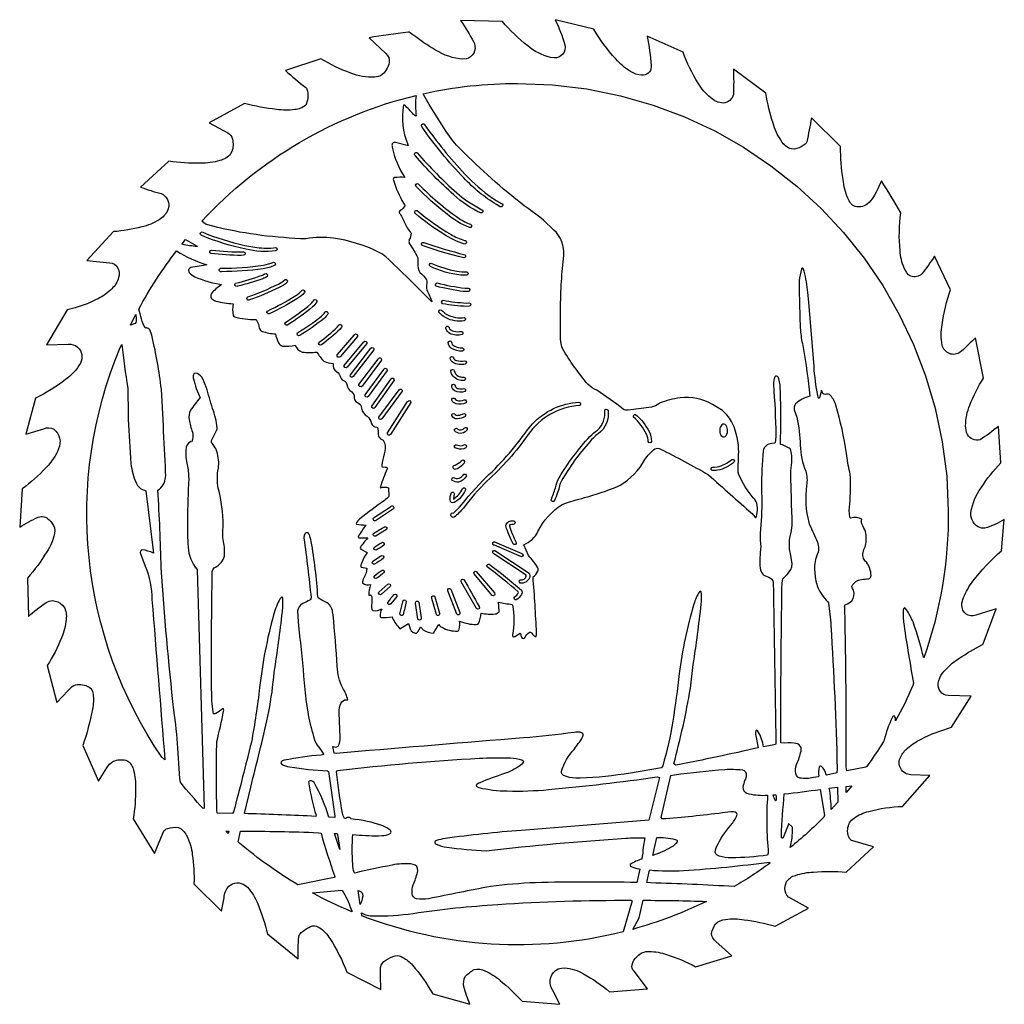
# Model space of a CAD drawing. Extents: x 0.8 to 38.2, y 0.2 to 18.6.
# Drawn here: x 20.2 to 38.2, y 0.2 to 18.2 of the extents above; entities that cross this region are included whole.
import ezdxf

# ---------------------------------------------------------------- set-up
doc = ezdxf.new("R2010")
doc.units = 0
doc.linetypes.add('0', pattern=[0])
doc.layers.add('1', color=7, linetype='0')

msp = doc.modelspace()

# ---------------------------------------------------------------- linework, layer by layer
at = {"layer": '1'}
for points in [[(37.630005, 7.977936, -0.045923), (38.148926, 8.533569), (38.202881, 9.101807, -0.052164), (37.848999, 8.943756, -0.298291), (37.634644, 9.061523, -0.169696), (37.591064, 9.208374), (37.592041, 9.232056, -0.117494), (37.780029, 9.685669, -0.043841), (38.137573, 10.141266), (38.094849, 10.806702, -0.026922), (37.76062, 10.560883, -0.341705), (37.529053, 10.658264, -0.122327), (37.49585, 10.815063, -0.10363), (37.573608, 11.196991, -0.0533), (37.824585, 11.686707), (37.673706, 12.424164, -0.01496), (37.422974, 12.181305), (37.401733, 12.166809, -0.556974), (37.068848, 12.293762, -0.10212), (37.06604, 12.665771, -0.045234), (37.218994, 13.305389), (36.927002, 13.91687, -0.016617), (36.69751, 13.593597, -0.235626), (36.491577, 13.550201, -0.157501), (36.374512, 13.698914, -0.090638), (36.297485, 14.019226, -0.058113), (36.310059, 14.711578, 0.011209), (35.955811, 15.297852), (35.909424, 15.191559, -0.086122), (35.730469, 14.897797, -0.25315), (35.473267, 14.824799, -0.200801), (35.343262, 14.978882, -0.074091), (35.254761, 15.318848, -0.035586), (35.20752, 15.922241), (34.677856, 16.447754, -0.014513), (34.589844, 16.006805, -0.195166), (34.526123, 15.939392, -0.093367), (34.369995, 15.875366), (34.310059, 15.879303, -0.188009), (34.127197, 16.023773, -0.081999), (33.974487, 16.348938, -0.042458), (33.845215, 16.896301), (33.250366, 17.337433, -0.019697), (33.250366, 16.875488, -0.323971), (33.063232, 16.715942, -0.163625), (32.834839, 16.812622, -0.091522), (32.606323, 17.080597, -0.05543), (32.330688, 17.648865), (31.671631, 17.937988, -0.029909), (31.747559, 17.407471), (31.746338, 17.37851, -0.457318), (31.571289, 17.227783, -0.129772), (31.37146, 17.295685, -0.083334), (31.098755, 17.524078, -0.054078), (30.698364, 18.070221), (29.991699, 18.242188, -0.047027), (30.165283, 17.781464, -0.512565), (29.972168, 17.541901), (29.904175, 17.550476, -0.112032), (29.490356, 17.764832, -0.053064), (29.026978, 18.211884), (28.262207, 18.227844, -0.019772), (28.503662, 17.83313), (28.514038, 17.803925, -0.460589), (28.363281, 17.527374), (28.304688, 17.522583), (28.239502, 17.525543, -0.112236), (27.748291, 17.721527, -0.025789), (27.342285, 18.00177), (27.322876, 18.013214), (27.302002, 18.012299, 0.011271), (26.588623, 17.913086), (26.896484, 17.62204, -0.292369), (26.955933, 17.462555, -0.212099), (26.799072, 17.218262), (26.757935, 17.203156), (26.692993, 17.192108, -0.106741), (26.252808, 17.267334, -0.050901), (25.709839, 17.526794), (25.060425, 17.312744, 0.015711), (25.43042, 17.003052, -0.160868), (25.46228, 16.933929, -0.16512), (25.42981, 16.677948, -0.164554), (25.231445, 16.598297, -0.068975), (24.898071, 16.601196, -0.037693), (24.310059, 16.711914), (23.66333, 16.355621), (24.00647, 16.170959, -0.257353), (24.090942, 16.060242, -0.135852), (24.080811, 15.829315), (24.057617, 15.787354, -0.160306), (23.860229, 15.667358, -0.075245), (23.507446, 15.618866, -0.041786), (22.926514, 15.654236), (22.407227, 15.182251, 0.022132), (22.788696, 15.062653, -0.329575), (22.925171, 14.826324), (22.910522, 14.76358, -0.165018), (22.749268, 14.584473, -0.084291), (22.431519, 14.453094, -0.048057), (21.918579, 14.367249), (21.427124, 13.838684), (21.842651, 13.795746, -0.314409), (21.99585, 13.697571, -0.19288), (22.007813, 13.525879, -0.139889), (21.885864, 13.32193, -0.089715), (21.640747, 13.14563, -0.065827), (21.066284, 12.937256), (20.692749, 12.296387), (21.086548, 12.307648, -0.202827), (21.261108, 12.257813, -0.341596), (21.310425, 11.962189, -0.114437), (21.040161, 11.664276, -0.051026), (20.489868, 11.321808), (20.316406, 10.664001), (20.642334, 10.764587, -0.231649), (20.824829, 10.75473, -0.354561), (20.910156, 10.393951, -0.10202), (20.683228, 10.052032, -0.04884), (20.246582, 9.66449), (20.201294, 8.963348, -0.036987), (20.541016, 9.148407, -0.299208), (20.738525, 9.097412, -0.125982), (20.83667, 8.951935), (20.842896, 8.901611), (20.838623, 8.845703, -0.097556), (20.697266, 8.513855, -0.042707), (20.345337, 8.033142), (20.359863, 7.332306, -0.025685), (20.682861, 7.586761, -0.112553), (20.801392, 7.62326, -0.155325), (20.984131, 7.540344), (21.011108, 7.507538, -0.15537), (21.050415, 7.277374, -0.081824), (20.964355, 6.94165, -0.047483), (20.706177, 6.432343), (20.879028, 5.759949), (21.087402, 5.974762, -0.12065), (21.192627, 6.069305, -0.213924), (21.437866, 6.054138, -0.268728), (21.533569, 5.959991), (21.544678, 5.909393, -0.070486), (21.531494, 5.635773, -0.038177), (21.35498, 4.972443), (21.642456, 4.317169), (21.793335, 4.563629, -0.144722), (21.913696, 4.685272, -0.146127), (22.139893, 4.702576), (22.179565, 4.687347, -0.187617), (22.283081, 4.518799, -0.076045), (22.319824, 4.19046, -0.038309), (22.277588, 3.629211), (22.66687, 2.999847), (22.825317, 3.383881, -0.258535), (22.90918, 3.45578, -0.117306), (23.0979, 3.473175), (23.13147, 3.46225, -0.14909), (23.260986, 3.30603, -0.090986), (23.357056, 2.979706, -0.047001), (23.387817, 2.444031), (23.891968, 1.942383), (23.940674, 2.1875, -0.202093), (24.027588, 2.400391, -0.348883), (24.319458, 2.417389), (24.364258, 2.380188, -0.0998), (24.553223, 2.075012, -0.046614), (24.728882, 1.527252), (25.291016, 1.069824, -0.015832), (25.302368, 1.472992, -0.188344), (25.350098, 1.553192, -0.075084), (25.484863, 1.64328, -0.248927), (25.630493, 1.670258), (25.679565, 1.646729, -0.098579), (25.872681, 1.440826, -0.049292), (26.184937, 0.827087), (26.804932, 0.512024, -0.014254), (26.800171, 0.914642, -0.265786), (26.898438, 1.048615, -0.064681), (27.065674, 1.127991, -0.199183), (27.207275, 1.097626, -0.08626), (27.381348, 0.957001, -0.0539), (27.755005, 0.428894), (28.433105, 0.240723, -0.02567), (28.321045, 0.564514, -0.169337), (28.348389, 0.74765, -0.096421), (28.511963, 0.874329, -0.190903), (28.707764, 0.851929, -0.077786), (28.983765, 0.676849, -0.038881), (29.385986, 0.297363), (30.078125, 0.240387), (29.946655, 0.492004, -0.384379), (29.996948, 0.858368), (30.047485, 0.887787), (30.104126, 0.903717), (30.166016, 0.907623, -0.11687), (30.508057, 0.79715, -0.053697), (30.985596, 0.470001), (31.678223, 0.526276), (31.433105, 0.848816, -0.286981), (31.398926, 0.959839, -0.176074), (31.490601, 1.114655, -0.235362), (31.711914, 1.205658, -0.090447), (32.027832, 1.150269, -0.046631), (32.55835, 0.926697), (33.219238, 1.126282), (32.929932, 1.387695, -0.233806), (32.852173, 1.536957, -0.107189), (32.921143, 1.711395, -0.184871), (33.105713, 1.792542, -0.074207), (33.444702, 1.786194, -0.037279), (34.014282, 1.670135), (34.620117, 1.999084), (34.293579, 2.179993, -0.277763), (34.195801, 2.313263, -0.152036), (34.22229, 2.483368, -0.180051), (34.38562, 2.597626, -0.074883), (34.716309, 2.658539, -0.038146), (35.309692, 2.656952), (35.812622, 3.117249), (35.434937, 3.229004, -0.271905), (35.364136, 3.293182, -0.147045), (35.340576, 3.445557, -0.2361), (35.457764, 3.646088, -0.101953), (35.724609, 3.765656, -0.060269), (36.343018, 3.85791), (36.840332, 4.426331), (36.494873, 4.435974, -0.556966), (36.309448, 4.766327, -0.110802), (36.434937, 4.924683, -0.073041), (36.682007, 5.088898, -0.050801), (37.238037, 5.304932), (37.59729, 5.873993), (37.175903, 5.884613, -0.442693), (36.995117, 6.114258, -0.150872), (37.073853, 6.292053, -0.094394), (37.373657, 6.562622, -0.022412), (37.802612, 6.820221), (37.814941, 6.831421), (38.05127, 7.470367), (37.679688, 7.355072, -0.549931), (37.426514, 7.539551, -0.105201), (37.458862, 7.675568, -0.071335)], [(37.179443, 9.256958, -0.087068), (36.730225, 6.573486, 0.030962), (36.534058, 7.230621, 0.044525), (36.417114, 7.453857), (36.394287, 7.478943), (36.376343, 7.487457), (36.363159, 7.479645), (36.35498, 7.456818), (36.350708, 7.420349, 0.037542), (36.369141, 7.163513, 0.007196), (36.54248, 6.111664), (36.531982, 6.069427, -0.023086), (36.215576, 5.42392), (36.211426, 5.427246, 0.205244), (36.191895, 5.51889), (36.188477, 5.51886, 0.161903), (36.152588, 5.47821, 0.05819), (36.00647, 5.070679), (35.994263, 5.044952, -0.016882), (35.687744, 4.588898), (35.669189, 4.57605), (35.321655, 4.50824), (35.312378, 4.584778, 0.005273), (35.290161, 7.444702), (35.287476, 7.482391), (35.284424, 7.498932, -0.379672), (35.307373, 7.551758, 0.104526), (35.414185, 7.618408, 0.225494), (35.44751, 7.809418, -0.060282), (35.417236, 7.882568), (35.418457, 7.8909, -0.234772), (35.589966, 8.007202, -0.019922), (35.722656, 8.02005, 0.353594), (35.766846, 8.079285, 0.153326), (35.683472, 8.323608, -0.094701), (35.627319, 8.390839, -0.196279), (35.658081, 8.603729, 0.10997), (35.674927, 8.712189, 0.183861), (35.619629, 8.975739), (35.608643, 8.997864, -0.253203), (35.600708, 9.109467, 0.200601), (35.396362, 9.129974, -0.293976), (35.375977, 9.145691, -0.066616), (35.376221, 9.387573, 0.044874), (35.383911, 9.931885), (35.378418, 9.968231, -0.032256), (35.31604, 10.311646, 0.033593), (35.125732, 11.192108, 0.088376), (35.026367, 11.373077, 0.299654), (34.927368, 11.391479, -0.24427), (34.886719, 11.408112), (34.863281, 11.471161), (34.859009, 11.464447), (34.82605, 11.329651), (34.818604, 11.319397), (34.810425, 11.320648), (34.80127, 11.336365), (34.79126, 11.369537, -0.026543), (34.723999, 11.902527), (34.628174, 13.077301), (34.609863, 13.251434, 0.038012), (34.545898, 13.643127), (34.532471, 13.679199), (34.519775, 13.69632), (34.508179, 13.697266), (34.497559, 13.684967, 0.06109), (34.454834, 13.46817, 0.017355), (34.479004, 12.531647, 0.043029), (34.527954, 12.25174, -0.014778), (34.647339, 11.360077, 0.123086), (34.38623, 11.217316, 0.222362), (34.361084, 11.110596), (34.411133, 10.974274, -0.04457), (34.473267, 10.460144, 0.091385), (34.571289, 9.988373, -0.117024), (34.588257, 9.726532, 0.09525), (34.627319, 9.048431), (34.638062, 9.016693, 0.000593), (34.786377, 8.689301, -0.202829), (34.775635, 8.445496, 0.129099), (34.736206, 8.144226, 0.046458), (34.781494, 7.890533, 0.096324), (34.975586, 7.596863), (34.985718, 7.580078, -0.031097), (35.032471, 7.164459, -0.009495), (35.146851, 4.554596), (35.143066, 4.470886), (34.952393, 4.43045), (34.945679, 4.434662, 0.154682), (34.860229, 4.591278, 0.502219), (34.819458, 4.578461, 0.087156), (34.812256, 4.413818), (34.799194, 4.399811), (34.715454, 4.385101, -0.094933), (34.466064, 4.377899, -0.367125), (34.38623, 4.497192, -0.111642), (34.421021, 4.666656, 0.065333), (34.491333, 4.899231, 0.338626), (34.42041, 5.001312, 0.109994), (34.190918, 5.016632), (34.115356, 5.023773), (34.116577, 5.141266, -0.003872), (34.137939, 7.866089, -0.04246), (34.151733, 8.018829), (34.236572, 8.107635, 0.203134), (34.324097, 8.290771), (34.29187, 8.481171, -0.124213), (34.303955, 8.863922, 0.086565), (34.317383, 9.216461, 0.0013), (34.304321, 9.745361, -0.051137), (34.317261, 10.150269, 0.074264), (34.302612, 10.367279, 0.221219), (34.25647, 10.415222, 0.072902), (34.109741, 10.478394, 0.015434), (34.110596, 11.451233, 0.049868), (34.08252, 11.675476, 0.257238), (34.039429, 11.725983, 0.319274), (34.006836, 11.709686, 0.104897), (33.980591, 11.575867, -0.016613), (34.025146, 10.642609, -0.041815), (34.014404, 10.518005), (34.007202, 10.50116), (33.950073, 10.49411, 0.339072), (33.791504, 10.359192), (33.783569, 10.187012, 0.030561), (33.7677, 9.515045), (33.77002, 9.482666, -0.0203), (33.741943, 8.846893, 0.029856), (33.748657, 8.605652, 0.032722), (33.73645, 8.217072, 0.137534), (33.789185, 8.101654), (33.809082, 8.08667), (33.896606, 8.049591, -0.272544), (33.979248, 7.951477, -0.00087), (34.025269, 5.006561), (34.017334, 4.993225), (33.80188, 4.950043, 0.086111), (33.704712, 5.223572, 0.166159), (33.67041, 5.250305, 0.274606), (33.658325, 5.241241, 0.106013), (33.658936, 5.147675), (33.703491, 4.930664, -0.009684), (32.199463, 4.614105), (32.161377, 4.639801, 0.02282), (32.464844, 6.018585), (32.516602, 6.45401, 0.010403), (32.661255, 7.553986, 0.037019), (32.666504, 7.747986), (32.65979, 7.77951), (32.647949, 7.791107), (32.630737, 7.78067, 0.070513), (32.526123, 7.556091, 0.041248), (32.260864, 6.286346, -0.006103), (32.144531, 5.417999, -0.028774), (31.957031, 4.601501), (31.937378, 4.564911), (31.367554, 4.468292, -0.035124), (30.447632, 4.375916), (30.366455, 4.377838, -0.114916), (30.145874, 4.424377), (30.120117, 4.446777), (30.107544, 4.473877), (30.108765, 4.505859, -0.106642), (30.33606, 4.901337, 0.024652), (30.487549, 5.114807), (30.5, 5.145294, 0.409246), (30.477173, 5.205841, 0.105594), (30.335815, 5.212036, -0.018809), (29.413086, 5.11026), (29.201538, 5.092163, 0.002725), (25.986694, 4.825104), (25.951416, 4.829742), (25.92749, 4.955688), (25.930908, 4.955505, 0.319217), (26.02356, 4.962555, 0.159647), (26.060425, 5.120239), (26.042847, 5.571289, -0.129273), (26.079712, 5.75293), (26.093262, 5.77002, -0.315738), (26.202148, 5.804077, 0.066809), (26.108032, 6.023071, -0.11687), (26.006958, 6.417694, 0.0121), (25.930054, 7.363342), (25.921997, 7.4133, 0.274859), (25.796265, 7.594513, -0.051958), (25.660889, 7.671539), (25.655396, 7.679291), (25.652222, 7.687408, 0.026823), (25.531128, 8.704529, 0.048957), (25.490601, 8.840149), (25.476807, 8.860138, 0.423137), (25.412354, 8.833862, 0.178778), (25.39917, 8.765564, -0.006246), (25.528687, 7.673462, -0.173378), (25.512451, 7.637573, -0.048914), (25.370239, 7.565643, 0.230498), (25.281982, 7.43161), (25.289917, 7.231232), (25.318848, 6.971161, -0.008472), (25.412598, 5.993439, 0.050896), (25.590576, 5.078552, 0.113464), (25.662964, 4.9487, -0.045875), (25.759399, 4.804993), (25.713989, 4.797852, 0.029311), (25.03833, 4.702698, 0.263346), (24.976807, 4.66156, 0.352694), (24.993042, 4.630371, 0.08634), (25.136597, 4.582886, 0.030417), (25.829102, 4.510742), (25.847168, 4.495361), (25.963257, 3.677612), (25.963989, 3.653595), (25.858765, 3.660767), (25.848389, 3.680542, 0.044621), (25.598633, 4.272156, 0.300217), (25.507324, 4.32785, 0.445555), (25.484741, 4.285675), (25.485718, 4.271454, 0.025725), (25.618896, 3.697357), (25.614502, 3.675385, 0.0069), (24.376709, 3.724945), (24.314331, 3.731415), (24.424927, 4.211395, 0.007397), (24.738525, 5.505737, 0.027885), (24.845093, 6.219055), (24.856812, 6.310394, 0.008181), (25.004028, 7.414825, 0.059353), (25.009399, 7.666687), (24.999756, 7.687073), (24.984863, 7.686279), (24.964111, 7.662323, 0.057953), (24.84314, 7.361053, 0.039227), (24.587769, 6.033051, -0.01602), (24.437744, 5.03479, -0.003445), (24.111328, 3.758942), (24.094971, 3.731659), (23.81311, 3.736877), (23.80603, 3.794189, -0.009812), (23.804565, 5.043488, 0.014657), (23.929932, 5.601868), (23.930786, 5.62027), (23.929077, 5.633118, 0.641684), (23.904053, 5.640289, -0.039597), (23.787231, 5.555542, -0.211054), (23.747559, 5.553528), (23.736938, 5.585358, -0.032766), (23.710938, 5.995331, -0.007248), (23.723145, 8.15625, -0.258712), (23.781006, 8.234985, 0.215393), (23.944092, 8.434204, 0.086699), (23.926147, 8.699402, -0.077471), (23.92395, 8.993103, 0.063089), (23.832153, 9.675507, -0.097307), (23.83374, 10.039764), (23.838013, 10.074127, 0.110515), (23.791992, 10.387146, 0.08537), (23.717896, 10.498138, -0.26394), (23.715332, 10.563354), (23.80603, 10.741913), (23.80957, 10.757782), (23.810791, 10.777496, 0.066872), (23.728027, 11.131744, -0.002323), (23.611694, 11.526306, 0.052504), (23.531982, 11.703827, 0.218857), (23.407959, 11.780701, 0.407842), (23.376343, 11.748718, 0.130733), (23.377686, 11.676819, 0.050588), (23.501343, 11.33197, 0.023202), (23.324097, 11.100098, 0.17639), (23.301758, 10.931152, 0.042978), (23.35791, 10.702484, -0.133954), (23.348145, 10.525299), (23.327881, 10.529449, 0.28733), (23.239746, 10.379425, 0.087626), (23.264771, 10.102051, -0.036171), (23.291992, 9.855804, 0.007888), (23.268433, 9.079285, 0.01671), (23.279785, 8.597382, 0.160413), (23.445068, 8.188171), (23.573608, 3.827454), (23.555298, 3.819031, -0.020076), (23.139893, 4.299591), (23.130493, 4.370697), (23.091797, 4.921021, 0.023377), (23.020874, 5.615479, -0.011481), (22.787842, 8.220581, 0.008324), (22.729126, 9.638092, 0.237466), (22.867798, 9.874786), (22.871216, 9.909302), (22.869995, 9.969299, -0.000567), (22.827515, 10.819489), (22.810181, 11.154694), (22.791992, 11.489868, 0.027373), (22.623291, 12.444916, 0.052237), (22.577759, 12.570099, 0.169002), (22.519897, 12.609619, 0.267442), (22.506958, 12.601807, -0.120045), (22.428955, 12.772949, 0.015509), (22.376953, 12.949524, -0.04151), (23.069092, 14.014801, 0.066069), (23.62561, 13.761566), (23.563965, 13.745605), (23.332886, 13.709015, 0.524981), (23.295288, 13.637329), (23.301758, 13.620941, 0.129903), (23.401123, 13.543274, 0.059175), (23.889893, 13.398438), (23.881104, 13.38678, 0.086844), (23.707642, 13.23584, 0.254151), (23.704834, 13.148315, 0.143197), (23.787109, 13.098907, 0.053851), (24.101929, 13.049591, 0.062319), (24.101685, 12.832489, 0.264856), (24.130737, 12.81131, 0.088107), (24.515869, 12.763306, -0.184712), (24.532837, 12.749756, -0.100299), (24.581909, 12.600403, 0.207857), (24.635498, 12.544189, 0.062274), (24.875854, 12.496338, 0.043657), (24.930908, 12.335236, 0.183865), (25.005493, 12.274689, 0.06847), (25.23938, 12.290588, 0.213614), (25.365967, 12.164551, 0.048814), (25.633789, 12.164215, 0.054324), (25.761108, 11.999969, 0.105254), (25.934937, 11.958862, 0.333335), (25.99939, 11.802521, -0.168209), (26.067871, 11.707642, 0.219339), (26.146118, 11.631012, -0.216766), (26.182739, 11.573792, 0.236812), (26.273926, 11.435364, -0.251236), (26.316772, 11.330292, 0.327227), (26.394409, 11.233398, -0.271379), (26.450562, 11.13681, 0.228764), (26.55481, 10.992035, -0.175003), (26.629761, 10.862793, 0.305915), (26.728027, 10.789856), (26.743042, 10.786285, -0.08531), (26.756348, 10.658417, 0.183124), (26.799072, 10.578369, -0.279961), (26.868896, 10.505463, -0.177191), (26.865845, 10.302673, 0.039798), (26.823364, 10.09201, 0.178313), (26.831055, 10.064087), (26.884888, 10.061005, -0.56089), (26.918823, 10.027527, 0.023136), (26.795288, 9.704437, 0.232184), (26.798828, 9.6828, -0.190359), (26.94519, 9.68399), (26.947266, 9.526581, -0.082673), (26.868408, 9.452606, 0.01447), (26.421875, 9.11441, 0.143519), (26.355469, 9.032349), (26.359375, 9.021484, 0.037969), (26.533569, 9.003326, 0.045543), (26.395264, 8.796509, 0.356078), (26.398926, 8.768677), (26.566528, 8.766266, 0.036464), (26.431274, 8.59967, 0.308741), (26.437622, 8.563812), (26.551147, 8.498199, 0.056623), (26.436768, 8.272827, 0.176508), (26.444092, 8.232727), (26.550781, 8.213196, -0.108653), (26.481812, 8.012909, 0.104138), (26.471558, 7.947266), (26.47522, 7.939819, 0.233742), (26.613281, 7.915131, -0.395188), (26.617676, 7.90802, 0.081861), (26.58374, 7.723114, 0.499665), (26.614258, 7.728668, -0.198417), (26.639404, 7.67453, 0.007195), (26.635132, 7.487915, 0.223333), (26.660522, 7.439728, 0.169077), (26.819824, 7.469666, 0.128104), (26.789551, 7.335266, 0.288116), (26.810913, 7.310791, 0.074149), (27.008301, 7.327454), (27.016602, 7.30014, 0.063999), (27.152222, 7.106964), (27.310181, 7.201233), (27.328003, 7.146027, 0.283219), (27.429199, 7.0242, 0.299303), (27.47937, 7.048462), (27.531128, 7.134399), (27.535278, 7.135406, -0.013528), (27.578979, 7.083893, 0.14543), (27.768066, 7.02771, -0.021153), (27.863647, 7.185059, 0.169328), (27.921021, 7.133545, 0.148477), (28.206299, 7.064453, 0.383102), (28.234619, 7.098877, 0.103113), (28.243408, 7.248047, 0.097986), (28.550903, 7.18338, 0.191085), (28.589966, 7.200226, 0.051064), (28.638184, 7.389893, 0.06203), (28.891968, 7.378296, 0.219821), (28.965942, 7.418671), (28.969971, 7.433075), (28.954468, 7.594574, 0.010218), (29.203613, 7.549225), (29.209595, 7.540497, -0.09808), (29.211304, 6.995361), (29.210449, 6.975525, 0.369639), (29.256226, 6.964111), (29.349731, 7.023041), (29.355469, 7.022888), (29.359985, 7.02002, 0.016307), (29.373291, 6.950256, 0.60017), (29.445801, 6.950256, -0.135515), (29.513062, 7.0383, -0.370452), (29.562134, 7.026337, 0.079677), (29.63623, 6.958466), (29.639404, 6.959869, 0.143133), (29.650024, 7.031464, 0.00984), (29.58667, 8.055023, 0.128492), (29.674927, 8.156616, 0.173499), (29.673096, 8.222565, 0.062938), (29.503906, 8.443329), (29.418579, 8.643768, 0.182375), (29.677002, 8.884186, -0.133733), (30.11731, 9.379089, -0.029415), (30.528076, 9.504028, 0.028047), (31.133301, 9.709015), (31.178223, 9.730957, 0.131962), (31.633423, 10.199249, -0.095555), (31.814331, 10.395905, -0.260048), (31.915161, 10.392487, -0.014437), (32.7948, 9.923523, 0.006107), (33.591309, 9.213806, -0.058482), (33.648315, 9.139923, 0.439279), (33.66394, 9.143585), (33.671997, 9.16687), (33.678345, 9.190704, 0.090143), (33.687134, 9.36264, 0.162306), (33.61377, 9.499359, -0.078583), (33.35144, 9.92276), (33.343994, 9.948547), (33.339478, 9.972412, -0.014349), (33.347656, 10.33667, 0.105646), (33.235474, 10.860504, 0.103419), (33.049561, 11.095154), (32.865479, 11.206238, 0.167237), (32.279297, 11.325592, 0.074444), (31.900146, 11.22818), (31.885498, 11.219513, -0.134452), (31.753296, 11.158905), (31.324707, 11.104034, -0.235043), (31.234497, 11.121613, 0.021132), (30.751343, 11.469208, -0.108108), (30.593384, 11.573486, -0.048788), (30.12561, 12.230743, -0.106674), (30.095459, 12.350861), (30.090698, 12.408661, -0.020893), (30.107544, 13.458557, -0.022931), (30.151489, 13.930023, 0.223824), (29.969238, 14.396606, 0.048246), (29.425659, 14.837463, -0.028219), (28.261841, 15.872101, -0.061231), (27.999634, 16.200256, -0.013589), (27.588379, 16.861847), (27.579468, 16.88858, -0.055048), (29.303467, 17.078094), (29.943604, 17.052521), (30.572998, 16.976379), (31.185913, 16.851837), (31.78064, 16.680725), (32.355347, 16.46521), (32.907471, 16.207184), (33.435303, 15.908691), (33.937134, 15.571716), (34.410522, 15.198303), (34.85376, 14.790405), (35.264648, 14.350098), (35.641235, 13.879272), (35.981445, 13.380035), (36.283569, 12.85434), (36.545288, 12.304199), (36.764771, 11.731598), (36.939941, 11.13858), (37.068726, 10.52713), (37.149292, 9.899261)], [(23.529907, 14.55838, -0.147502), (27.44751, 16.857941, 0.069825), (27.452515, 16.48114, -0.155503), (27.4021, 16.510223, 0.014508), (27.240845, 16.681824, 0.244385), (27.220581, 16.680359, 0.157405), (27.299805, 15.963104), (27.301758, 15.942108), (27.284546, 15.943665), (27.06958, 15.995819, 0.583343), (27.009521, 15.934631), (27.011353, 15.913391, 0.098731), (27.243042, 15.357117, 0.044724), (27.055176, 15.356293, 0.409389), (27.032593, 15.306305, 0.04637), (27.216309, 14.886658, 0.068131), (27.24646, 14.852112, -0.171101), (27.150635, 14.745605, 0.249377), (27.141724, 14.711792, -0.063384), (27.235596, 14.532349, 0.079963), (27.352417, 14.350708), (27.358154, 14.336273, -0.109279), (27.324341, 14.222046, 0.160323), (27.324585, 14.152557, -0.01804), (27.48291, 13.890289), (27.48291, 13.789307, 0.14985), (27.516235, 13.618439, -0.087247), (27.638672, 13.483368, -0.177169), (27.640747, 13.396942, 0.077628), (27.642334, 13.301025, -0.060788), (27.736206, 13.085419, 0.008349), (26.896729, 13.905212, 0.090693), (26.762939, 13.993011, 0.075107), (25.941284, 14.249969, 0.078207), (25.435181, 14.234894, -0.048399), (23.821777, 14.441406), (23.70752, 14.470947), (23.596313, 14.502991)], [(27.559326, 16.279572, -0.959247), (27.597412, 16.330933, 0.03443), (28.341919, 15.417267, 0.052622), (28.848389, 14.977936, 0.018429), (29.023193, 14.874146, -0.848938), (28.98877, 14.823059), (28.919067, 14.860413, -0.068136), (28.320435, 15.350311, -0.040904)], [(27.435181, 15.756134, -0.992199), (27.470581, 15.809814, 0.034178), (28.192993, 15.074127), (28.284546, 14.99881), (28.375854, 14.929504), (28.652222, 14.768707, -0.939233), (28.628174, 14.711121, -0.08168), (28.138794, 15.039612, -0.038032)], [(28.444214, 14.501129, -0.930957), (28.426025, 14.441467, -0.08089), (28.015137, 14.687866, -0.035321), (27.442383, 15.198151, -0.829265), (27.487427, 15.240021, 0.046082), (28.234619, 14.606842, 0.047478)], [(27.438354, 14.696075, -0.995273), (27.467773, 14.752411, 0.045068), (28.087158, 14.314301, 0.046471), (28.33374, 14.205475, -1.091691), (28.334595, 14.140594, -0.071122), (27.955933, 14.318573, -0.039608)], [(23.169556, 14.14209), (23.235474, 14.222626), (23.444702, 14.098572), (23.44458, 14.093353, -0.029747), (23.173218, 14.135101)], [(23.532227, 14.296143, -1.00384), (23.536133, 14.36084, 0.03994), (24.317749, 14.113129), (24.42688, 14.092499), (24.535522, 14.076935, 0.065925), (24.881836, 14.076111, -0.817707), (24.883667, 14.014771, -0.089101), (24.335083, 14.046539, -0.048197)], [(27.579834, 14.106842, -1.152349), (27.588867, 14.169769, 0.022307), (28.338135, 13.94574, -0.805385), (28.31897, 13.887695, -0.024441)], [(24.25061, 13.932495, -0.030277), (23.695801, 13.968658, -0.834396), (23.707397, 14.029053, 0.033544), (24.299194, 13.996613, -0.837159), (24.29541, 13.935211)], [(23.890137, 13.634644, -1.005387), (23.873535, 13.69635, 0.032984), (24.661011, 13.752899, 0.047641), (24.839966, 13.807465, -0.753014), (24.865356, 13.752625, -0.084243), (24.651489, 13.689331, -0.035766)], [(27.709595, 13.731659, -0.859712), (27.724731, 13.79187, 0.060559), (28.191772, 13.643982, 0.032749), (28.37854, 13.632751, -0.799923), (28.37439, 13.571777), (28.345215, 13.570557), (28.265869, 13.572784, -0.085662)], [(24.185913, 13.370026, -1.022274), (24.149414, 13.424072, 0.029718), (24.64209, 13.572754), (24.67041, 13.586914), (24.68457, 13.596375, -0.903979), (24.72583, 13.549927, -0.075241), (24.645264, 13.506714, -0.028669)], [(24.404419, 13.117401, -1.045041), (24.372681, 13.172272, 0.034219), (24.930298, 13.409271, 0.060872), (25.05188, 13.489319, -0.736663), (25.093018, 13.44397, -0.074882), (24.944336, 13.345734, -0.033303)], [(28.316284, 13.272644, -0.030766), (27.817627, 13.369476, -0.781804), (27.832153, 13.428467, 0.031397), (28.34375, 13.333008), (28.382324, 13.332275), (28.39978, 13.333588, -0.883882), (28.410522, 13.272552, -0.061854)], [(24.76355, 12.863129, -0.868603), (24.729858, 12.915161, 0.028972), (25.250122, 13.199921, 0.082754), (25.363159, 13.29538, -0.875579), (25.407471, 13.251953, -0.065675), (25.268555, 13.13739, -0.028569)], [(25.098877, 12.659637, -0.868955), (25.058838, 12.706787, 0.031524), (25.525146, 13.046265, 0.035282), (25.586426, 13.122772, -0.724412), (25.633301, 13.086639, -0.090304), (25.553467, 12.990112, -0.034193)], [(28.371948, 13.000061, -0.033949), (27.933716, 13.049194, -0.84276), (27.943726, 13.112305, 0.033963), (28.367676, 13.062347), (28.413574, 13.064697, -1.007539), (28.420532, 13.002716)], [(22.226685, 12.661774), (22.324219, 12.853882), (22.329346, 12.774475, -0.199626), (22.310791, 12.687622), (22.22998, 12.656982)], [(25.322021, 12.470978, -0.905151), (25.280518, 12.517639, 0.034996), (25.716187, 12.820343, 0.078896), (25.779785, 12.890686, -0.94536), (25.837769, 12.863007, -0.071535), (25.765015, 12.780548, -0.038285)], [(28.155273, 12.738037, -0.174135), (27.867065, 12.8927, -0.729602), (27.910889, 12.934418, 0.190692), (28.210938, 12.794006, 0.034609), (28.328735, 12.795624, -0.803678), (28.329712, 12.734741, -0.072959)], [(25.717041, 12.297211, -0.922233), (25.676392, 12.344482, 0.035343), (26.008545, 12.622528), (26.036743, 12.656616, -1.006413), (26.087524, 12.6203), (26.057739, 12.583954, -0.038151)], [(27.995728, 12.584076), (27.993042, 12.593109, -1.186652), (28.052734, 12.6091, 0.285721), (28.139893, 12.545624, 0.088239), (28.278687, 12.543152, -0.715952), (28.290649, 12.485168, -0.16397), (28.064087, 12.505585, -0.162838)], [(26.059448, 12.080841, -0.850852), (26.006714, 12.112915), (26.314087, 12.474854, -1.008459), (26.37561, 12.452942)], [(22.800537, 4.758759, -0.254109), (22.040283, 12.251312), (22.067383, 12.305908, 0.010603), (22.175903, 11.50766, -0.008762), (22.184326, 10.936401, 0.007374), (22.235352, 10.126831, 0.078758), (22.3302, 9.771973, 0.242556), (22.485107, 9.642059), (22.505615, 9.631256), (22.64502, 8.488037, 0.097368), (22.442505, 8.548004, 0.501119), (22.408813, 8.482513), (22.498291, 8.251312, -0.090654), (22.619751, 7.64035, 0.000542), (22.856201, 4.709839)], [(26.188965, 11.889557, -0.860455), (26.13623, 11.92157), (26.494263, 12.350342, -0.871681), (26.550171, 12.323181)], [(26.300415, 11.716644, -0.866518), (26.24646, 11.746979), (26.622192, 12.236145, -0.863123), (26.676147, 12.205933)], [(28.095947, 12.353607), (28.098755, 12.347504, 0.324082), (28.14563, 12.278809, 0.135807), (28.294678, 12.243439, -0.821411), (28.298218, 12.181519, -0.133238), (28.091919, 12.235809, -0.237928), (28.037109, 12.341858, -0.69216)], [(28.333496, 12.005737, -0.910143), (28.348267, 11.945251, -0.174108), (28.124634, 11.971863, -0.186893), (28.068848, 12.051025, -0.92272), (28.130371, 12.059723, 0.238802), (28.187988, 12.012817, 0.129215)], [(26.459717, 11.544434, -0.883626), (26.404419, 11.572601), (26.75293, 12.03833, -0.946263), (26.813843, 12.018921)], [(26.570435, 11.355042, -0.885677), (26.514893, 11.382751), (26.858276, 11.848541, -0.947777), (26.919312, 11.829437)], [(28.324219, 11.705505, -0.886029), (28.328003, 11.643646, -0.24736), (28.124756, 11.725952, -0.127629), (28.084229, 11.819824, -0.902281), (28.147461, 11.817535), (28.154663, 11.79953, 0.241886), (28.250244, 11.7146, 0.099948)], [(26.696411, 11.148895, -0.862075), (26.640991, 11.176575), (26.98999, 11.676544, -0.863277), (27.04541, 11.648834)], [(28.319092, 11.499969, -0.762331), (28.341064, 11.443939, -0.193394), (28.155762, 11.456207, -0.253921), (28.101074, 11.554932, -0.873897), (28.162964, 11.547455, 0.33446), (28.22644, 11.497742, 0.120881)], [(26.821289, 10.945618, -0.861117), (26.766846, 10.974976), (27.138062, 11.47702, -0.86328), (27.192627, 11.447754)], [(27.351685, 11.240784), (26.981689, 10.660065, -0.865291), (26.925293, 10.68573), (27.292725, 11.261383, -0.886241)], [(30.447021, 11.237549, -0.528446), (30.43689, 11.187439, 0.228695), (29.497803, 10.655334, -0.056496), (28.744019, 9.805267, 0.037496), (28.312744, 9.312469, -0.059493), (28.142944, 9.146179, -0.836662), (28.098267, 9.218292, -0.31591), (28.134399, 9.217255, 0.040752), (28.407349, 9.533813), (28.667358, 9.819122, 0.056498), (29.487061, 10.746246), (29.577271, 10.851654, -0.192185), (30.425293, 11.248016, -0.157097)], [(28.330566, 11.293884, -0.842264), (28.355347, 11.237518, -0.177889), (28.182983, 11.218292, -0.190028), (28.100952, 11.286407, -0.799737), (28.155151, 11.31366, 0.011243), (28.188599, 11.284363, 0.199026)], [(28.202393, 10.944244, -0.31133), (28.10083, 11.003784, -0.619978), (28.14856, 11.037628, 0.358595), (28.219971, 11.009613, 0.093723), (28.318848, 11.041626, -0.716064), (28.343994, 10.988098, -0.122617)], [(30.763794, 10.739258, 0.242981), (30.899048, 11.0961, -0.691819), (30.957642, 11.104431, -0.276501), (30.778442, 10.671936, 0.066289), (30.623413, 10.524963, 0.052136), (30.10437, 9.80838), (30.083984, 9.764801, -0.045967), (29.974487, 9.441345, -0.690818), (29.918945, 9.461517, 0.003863), (29.995972, 9.680603, -0.087078), (30.064453, 9.867126, -0.054276), (30.626709, 10.622833, -0.041062)], [(31.661987, 10.662689, 0.085026), (31.425415, 10.978058, -0.720468), (31.462891, 11.024017, -0.090688), (31.70752, 10.715271, -0.115507), (31.751343, 10.531403, -0.817321), (31.690063, 10.529053, 0.127945)], [(33.140991, 10.749542, 0.177694), (33.101563, 10.839508, 0.462479), (33.025757, 10.81958, 0.318521), (33.035034, 10.62558, 0.495854), (33.115234, 10.641876, 0.203711)], [(28.384644, 10.751587, -0.457776), (28.171631, 10.709442, -1.389307), (28.206177, 10.759979, 0.421347), (28.332764, 10.780792, -0.716493)], [(28.319458, 10.466553, -1.003218), (28.356812, 10.416656), (28.322021, 10.39801, -0.189341), (28.160278, 10.416626, -0.788965), (28.187134, 10.472015, 0.161489), (28.297729, 10.455688)], [(28.243286, 10.140686), (28.165527, 10.090515, 1.107709), (28.140869, 10.030579), (28.15686, 10.027191), (28.178101, 10.029327), (28.205322, 10.039063, 0.083821), (28.333252, 10.141144, 0.820379), (28.287964, 10.182281), (28.273193, 10.168274)], [(32.953125, 10.065887, 0.111803), (33.223877, 10.201782, -0.72541), (33.264648, 10.156952, -0.129519), (32.95874, 10.00351, -0.094343), (32.86145, 10.002319, -0.807905), (32.87439, 10.06192), (32.9021, 10.060822)], [(28.369019, 9.900146, -0.212936), (28.225708, 9.789398, -0.198449), (28.109619, 9.818268, -0.934939), (28.150757, 9.864105, 0.303123), (28.261597, 9.872894, 0.092795), (28.320557, 9.930176, -0.644218)], [(28.07019, 9.456207, -0.146216), (28.095215, 9.594879, -0.60728), (28.147705, 9.576935), (28.130981, 9.477722, 0.147834), (28.296509, 9.669098, -0.779919), (28.353394, 9.647827, -0.16752), (28.143433, 9.413971, -0.476771)], [(27.035522, 9.300812), (26.722046, 9.094727, -0.985572), (26.669189, 9.132568), (26.982544, 9.338501, -0.985736)], [(29.171753, 9.009125, 0.487256), (29.153931, 8.986603, 0.038757), (29.280396, 8.681824, -0.739046), (29.226807, 8.655212, -0.055206), (29.091187, 8.985382), (29.091431, 8.999207), (29.093994, 9.012817, -0.331136), (29.216187, 9.077332, -1.270336), (29.223389, 9.015778, 0.028982)], [(26.907471, 8.919434), (26.71936, 8.807892, -0.925401), (26.668701, 8.847504, -0.030071), (26.879761, 8.971222, -0.690133)], [(26.816528, 8.67984, -0.842214), (26.863281, 8.63974, -0.051062), (26.715942, 8.545685, -0.64397), (26.683228, 8.592407, -0.03573)], [(29.384766, 8.485474, -0.870032), (29.375366, 8.424133), (28.881104, 8.63208, -1.020256), (28.883789, 8.697327)], [(29.519775, 8.040039, -0.360998), (29.352539, 7.942505, -0.88423), (29.372192, 8.002563, 0.439928), (29.463013, 8.086578), (28.868896, 8.478241, -0.92403), (28.888184, 8.538483), (29.517334, 8.125824, -0.202074)], [(26.656006, 8.340149), (26.800903, 8.434296, -0.903788), (26.852783, 8.397034, -0.024286), (26.690918, 8.288605, -0.791697)], [(29.314331, 7.782288, 0.017231), (28.750732, 8.235779, -0.746216), (28.785522, 8.284698, -0.024472), (29.373413, 7.812927, -0.332038), (29.37439, 7.73526, -0.11713), (29.281128, 7.634094, -0.683171), (29.243896, 7.681427, 0.086533), (29.323608, 7.769745)], [(26.7323, 8.032745, -0.839658), (26.681885, 8.068604, -0.047356), (26.827881, 8.179993, -0.6428), (26.864624, 8.1362, -0.037512)], [(28.842407, 7.712769), (28.509033, 8.108582, -0.833116), (28.548096, 8.156036), (28.881348, 7.761749, -0.910961)], [(26.815918, 7.737213, -0.91449), (26.769287, 7.778503), (26.93103, 7.919678, -0.918621), (26.977539, 7.878387)], [(28.601563, 7.513336, -0.901543), (28.552612, 7.474792), (28.274658, 7.964417, -0.835053), (28.320313, 8.006012, -0.005925)], [(28.030273, 7.800201, -0.896422), (28.083984, 7.831146), (28.245361, 7.403656, -0.895118), (28.19165, 7.372528)], [(26.987793, 7.561768, -0.806536), (26.932617, 7.587891, -0.037423), (27.050659, 7.73349, -0.717435), (27.097778, 7.696777)], [(27.204102, 7.598328, -0.934736), (27.2677, 7.607849, -0.029522), (27.209473, 7.362274, -0.694892), (27.153076, 7.377869)], [(27.540649, 7.309204, -0.999369), (27.481812, 7.284821), (27.43811, 7.574799, -0.867063), (27.49646, 7.595184)], [(27.735229, 7.661743, -0.95202), (27.790649, 7.69162), (27.876587, 7.394684, -0.956131), (27.821289, 7.364594)], [(26.289185, 2.80188, -0.027981), (26.289917, 3.342834, 0.020607), (26.758423, 3.320892), (26.820679, 3.324219, 0.119353), (26.977417, 3.362457, 0.461531), (26.97998, 3.415558, 0.103778), (26.838745, 3.50177, 0.066548), (26.264038, 3.629425, 0.468494), (26.162842, 3.639893), (26.138428, 3.640289, -0.075909), (26.103027, 3.733704, -0.020229), (25.994995, 4.488098), (26.012573, 4.515961, -0.014423), (28.603394, 4.740753, -0.018089), (29.123291, 4.747345, -0.024486), (29.333008, 4.725037), (29.384521, 4.708527), (29.410278, 4.687225), (29.408325, 4.660797), (29.380859, 4.628937), (29.343262, 4.597504, -0.058839), (29.065063, 4.458893, 0.011225), (28.610962, 4.292572, 0.141923), (28.547974, 4.244568), (28.550171, 4.230042), (28.565796, 4.216156), (28.596313, 4.202881, 0.054978), (29.113647, 4.141571, 0.030222), (29.869629, 4.166687, 0.011625), (31.854736, 4.396576), (31.900269, 4.385101), (31.703125, 3.608978), (29.37439, 3.4198, 0.015326), (27.97876, 3.271667, 0.041769), (27.820068, 3.234863), (27.799805, 3.221771), (27.788574, 3.206696, 0.34111), (27.815552, 3.166229, 0.065331), (28.010986, 3.113647, 0.024481), (28.730713, 3.048737, -0.012335), (31.282104, 3.276855, -0.014352), (31.630249, 3.286987), (31.599731, 3.112213, -0.047727), (31.573486, 2.89386, 0.08385), (31.364258, 2.798035, 0.507273), (31.375854, 2.759827, 0.079618), (31.522827, 2.719849), (31.53894, 2.712555), (31.481689, 2.466736, 0.012405), (29.630005, 2.462952, 0.022479), (28.809814, 2.394775, 0.003459), (27.677612, 2.171295, -0.082445), (27.4552, 2.169342, -0.315424), (27.378052, 2.260101, -0.136379), (27.397461, 2.422791, 0.032972), (27.475098, 2.652679), (27.47876, 2.680878, 0.406025), (27.393066, 2.79892), (27.354248, 2.807495, 0.069547), (27.013672, 2.786469, 0.004565), (26.327759, 2.640503), (26.314819, 2.65152, -0.042201)], [(33.532471, 4.088104, 0.069615), (33.874634, 4.063904, 0.040576), (33.888428, 3.001862), (33.873657, 2.967316, -0.032095), (33.210571, 2.917053, -0.061838), (32.988647, 2.95163), (32.966187, 2.961884, -0.44265), (32.925659, 3.06723), (32.942627, 3.117249, -0.074904), (33.206177, 3.518799, 0.066154), (33.314819, 3.69458, 0.430679), (33.280762, 3.751526), (33.251221, 3.757599, 0.063643), (33.050049, 3.739471, -0.014056), (31.947754, 3.629059), (31.927856, 3.652863), (32.105835, 4.423401), (32.174072, 4.437286, -0.013143), (33.092773, 4.53476, -0.046144), (33.415161, 4.526001, -0.397645), (33.484131, 4.423248, -0.080527), (33.459961, 4.336517, 0.041405), (33.423218, 4.207825, 0.348717), (33.495728, 4.10144)], [(34.902466, 3.663086, -0.026052), (34.290283, 3.105804, 0.059993), (34.332275, 3.464294), (34.329102, 3.475983), (34.324829, 3.484497), (34.258545, 3.545685, -0.029498), (34.165405, 3.301147), (34.155273, 3.285553), (34.146118, 3.276642), (34.138306, 3.275726, -0.172037), (34.127686, 3.317596, -0.012238), (34.180542, 4.085785, 0.005578), (34.834717, 4.16983), (34.918457, 3.699524)], [(35.158936, 3.935059), (35.037354, 3.802765, 0.038408), (35.00293, 4.190491), (35.155029, 4.207397)], [(34.020142, 3.960724, -0.075587), (33.978027, 4.068878), (34.028564, 4.072327, -0.089114), (34.025757, 3.959778)], [(24.02478, 3.404907), (24.015747, 3.365906), (23.973145, 3.404816, -0.103429)], [(25.950073, 2.559753), (25.28894, 2.425415, -0.041406), (24.225586, 3.182312), (24.197876, 3.210175), (24.241211, 3.405609, -0.010266), (25.663086, 3.378479), (25.711182, 3.368378, 0.017928), (25.963867, 2.574738)], [(26.053101, 3.070923, -0.001593), (25.956909, 3.364716), (26.006592, 3.361969), (26.012207, 3.345551)], [(32.201538, 3.24826, -0.434335), (32.222656, 3.20813, -0.137943), (32.11377, 3.114624, -0.059636), (31.775513, 2.963867), (31.847534, 3.291321, -0.070401), (32.184326, 3.256104)], [(33.916992, 2.821136, -0.03052), (33.261963, 2.391998, 0.009479), (31.736084, 2.459564), (31.666992, 2.464813, -0.011602), (31.719727, 2.696259, 0.041627), (32.337524, 2.686981, 0.017639), (33.912354, 2.841583)], [(26.27478, 1.932404, -0.028222), (25.551758, 2.276062, -0.014207), (26.094604, 2.325836), (26.121582, 2.282196, -0.051946), (26.270996, 1.950867)], [(26.427734, 2.066956), (26.390503, 2.319855, -0.444746), (26.472778, 2.214783, -0.055346)], [(31.397217, 2.133575), (31.233154, 1.564636, -0.154949), (26.4552, 1.858337), (26.447998, 1.912506, 0.135275), (26.662842, 1.857544, 0.043642), (27.397705, 1.903473, -0.022022), (28.94519, 2.065369, -0.017422), (31.37854, 2.142548)], [(32.758057, 2.122589, -0.04638), (31.408569, 1.610992), (31.526489, 1.822601), (31.597412, 2.142395, -0.007022)]]:
    msp.add_lwpolyline(points, format="xyb", close=True, dxfattribs=at)
msp.add_lwpolyline([(35.414185, 4.233063), (35.313354, 4.111267), (35.312988, 4.223572)], close=True, dxfattribs=at)

doc.saveas('drawing.dxf')
